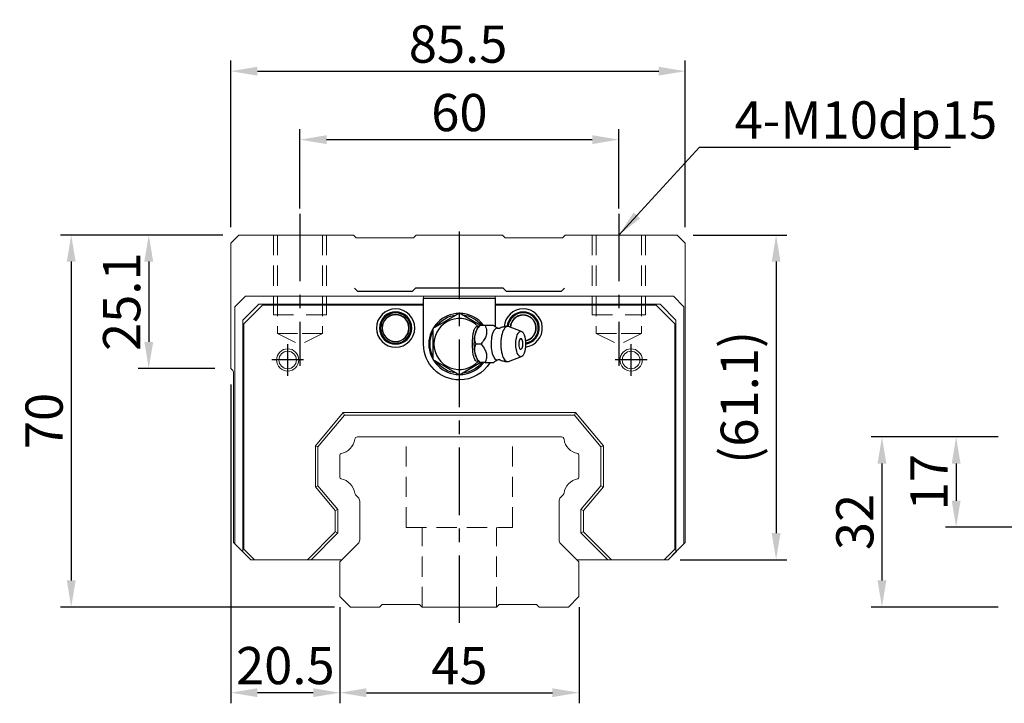
# Model space of a CAD drawing. Units: millimetres. Extents: x 8 to 529, y 598 to 778.
# Drawn here: x 8 to 193, y 604 to 732 of the extents above; entities that cross this region are included whole.
import ezdxf

# ---------------------------------------------------------------- set-up
doc = ezdxf.new("R2010")
doc.units = ezdxf.units.MM
doc.header["$PDSIZE"] = -1
for name, pattern in [('CENTER', [10.16, 6.35, -1.27, 1.27, -1.27]), ('DASHED', [0.75, 0.5, -0.25]), ('HIDDEN', [1.905, 1.27, -0.635])]:
    doc.linetypes.add(name, pattern=pattern)
for name, color, linetype in [('2', 7, 'Continuous'), ('CL', 1, 'CENTER'), ('DIM', 4, 'Continuous'), ('HID', 2, 'DASHED'), ('OUT', 3, 'Continuous')]:
    doc.layers.add(name, color=color, linetype=linetype)
doc.styles.add('DIM-7', font='SIMPLEX.shx', dxfattribs={"width": 0.7, "bigfont": 'chineset.shx'})
doc.dimstyles.new('CNS', dxfattribs={"dimtxt": 3.5, "dimasz": 2.5, "dimexe": 1, "dimexo": 1.5, "dimgap": 0.09, "dimtad": 0, "dimdsep": 46, "dimtxsty": 'DIM-7', "dimcen": 0.09, "dimclrd": 1, "dimclre": 1, "dimclrt": 4, "dimadec": 0, "dimazin": 0, "dimtfac": 1, "dimtix": 1, "dimtmove": 2, "dimatfit": 3, "dimfxl": 1, "dimtvp": 0.971429, "dimtolj": 1, "dimarcsym": 0})

# ---------------------------------------------------------------- blocks, each defined once
blk = doc.blocks.new('*D1')
at = {"color": 7, "lineweight": -2}
for p, q in [((68.04, 621.74), (68.04, 603.62)), ((113.04, 621.74), (113.04, 603.62)), ((73.04, 605.62), (108.04, 605.62))]:
    blk.add_line(p, q, dxfattribs=at)
at = {"color": 7}
for points in [[(73.04, 606.45), (73.04, 604.79), (68.04, 605.62)], [(108.04, 606.45), (108.04, 604.79), (113.04, 605.62)]]:
    blk.add_solid(points, dxfattribs=at)
at = {"layer": 'DEFPOINTS', "color": 0}
for p in [(68.04, 624.74), (113.04, 624.74), (113.04, 605.62)]:
    blk.add_point(p, dxfattribs=at)
at = {"color": 7, "insert": (90.54, 610.72), "char_height": 7, "attachment_point": 5, "style": 'DIM-7'}
blk.add_mtext('\\A1;45', dxfattribs=at)
blk = doc.blocks.new('*D2')
at = {"color": 7, "lineweight": -2}
for p, q in [((47.54, 663.64), (47.54, 603.62)), ((68.04, 621.74), (68.04, 603.62)), ((63.04, 605.62), (52.54, 605.62))]:
    blk.add_line(p, q, dxfattribs=at)
at = {"color": 7}
for points in [[(52.54, 606.45), (52.54, 604.79), (47.54, 605.62)], [(63.04, 606.45), (63.04, 604.79), (68.04, 605.62)]]:
    blk.add_solid(points, dxfattribs=at)
at = {"layer": 'DEFPOINTS', "color": 0}
for p in [(47.54, 666.64), (68.04, 624.74), (47.54, 605.62)]:
    blk.add_point(p, dxfattribs=at)
at = {"color": 7, "insert": (57.79, 610.72), "char_height": 7, "attachment_point": 5, "style": 'DIM-7'}
blk.add_mtext('\\A1;20.5', dxfattribs=at)
blk = doc.blocks.new('*D3')
at = {"color": 7, "lineweight": -2}
for p, q in [((46.04, 691.74), (30.1, 691.74)), ((32.1, 686.74), (32.1, 671.64)), ((44.54, 666.64), (30.1, 666.64))]:
    blk.add_line(p, q, dxfattribs=at)
at = {"color": 7}
for points in [[(31.27, 686.74), (32.94, 686.74), (32.1, 691.74)], [(31.27, 671.64), (32.94, 671.64), (32.1, 666.64)]]:
    blk.add_solid(points, dxfattribs=at)
at = {"layer": 'DEFPOINTS', "color": 0}
for p in [(49.04, 691.74), (32.1, 666.64), (47.54, 666.64)]:
    blk.add_point(p, dxfattribs=at)
at = {"color": 7, "insert": (27, 679.19), "char_height": 7, "attachment_point": 5, "rotation": 90, "style": 'DIM-7'}
blk.add_mtext('\\A1;25.1', dxfattribs=at)
blk = doc.blocks.new('*D4')
at = {"color": 7, "lineweight": -2}
for p, q in [((60.54, 696.74), (60.54, 711.69)), ((120.54, 696.74), (120.54, 711.69)), ((65.54, 709.69), (115.54, 709.69))]:
    blk.add_line(p, q, dxfattribs=at)
at = {"color": 7}
for points in [[(65.54, 710.52), (65.54, 708.86), (60.54, 709.69)], [(115.54, 710.52), (115.54, 708.86), (120.54, 709.69)]]:
    blk.add_solid(points, dxfattribs=at)
at = {"layer": 'DEFPOINTS', "color": 0}
for p in [(120.54, 709.69), (60.54, 693.74), (120.54, 693.74)]:
    blk.add_point(p, dxfattribs=at)
at = {"color": 7, "insert": (90.54, 714.79), "char_height": 7, "attachment_point": 5, "style": 'DIM-7'}
blk.add_mtext('\\A1;60', dxfattribs=at)
blk = doc.blocks.new('*D5')
at = {"color": 7, "lineweight": -2}
for p, q in [((47.54, 693.24), (47.54, 724.57)), ((133.04, 693.24), (133.04, 724.57)), ((52.54, 722.57), (128.04, 722.57))]:
    blk.add_line(p, q, dxfattribs=at)
at = {"color": 7}
for points in [[(52.54, 723.4), (52.54, 721.74), (47.54, 722.57)], [(128.04, 723.4), (128.04, 721.74), (133.04, 722.57)]]:
    blk.add_solid(points, dxfattribs=at)
at = {"layer": 'DEFPOINTS', "color": 0}
for p in [(133.04, 722.57), (47.54, 690.24), (133.04, 690.24)]:
    blk.add_point(p, dxfattribs=at)
at = {"color": 7, "insert": (90.29, 727.67), "char_height": 7, "attachment_point": 5, "style": 'DIM-7'}
blk.add_mtext('\\A1;85.5', dxfattribs=at)
blk = doc.blocks.new('*D6')
at = {"color": 7, "lineweight": -2}
for p, q in [((134.54, 691.74), (152.12, 691.74)), ((150.12, 686.74), (150.12, 635.64)), ((132.09, 630.64), (152.12, 630.64))]:
    blk.add_line(p, q, dxfattribs=at)
at = {"color": 7}
for points in [[(149.29, 686.74), (150.95, 686.74), (150.12, 691.74)], [(149.29, 635.64), (150.95, 635.64), (150.12, 630.64)]]:
    blk.add_solid(points, dxfattribs=at)
at = {"layer": 'DEFPOINTS', "color": 0}
for p in [(131.54, 691.74), (129.09, 630.64), (150.12, 630.64)]:
    blk.add_point(p, dxfattribs=at)
at = {"color": 7, "insert": (143.19, 661.19), "char_height": 7, "attachment_point": 5, "rotation": 90, "style": 'DIM-7'}
blk.add_mtext('\\A1;(61.1)', dxfattribs=at)
blk = doc.blocks.new('*D7')
at = {"color": 7, "lineweight": -2}
for p, q in [((46.04, 691.74), (15.51, 691.74)), ((17.51, 686.74), (17.51, 626.74)), ((67.04, 621.74), (15.51, 621.74))]:
    blk.add_line(p, q, dxfattribs=at)
at = {"color": 7}
for points in [[(16.68, 686.74), (18.35, 686.74), (17.51, 691.74)], [(16.68, 626.74), (18.35, 626.74), (17.51, 621.74)]]:
    blk.add_solid(points, dxfattribs=at)
at = {"layer": 'DEFPOINTS', "color": 0}
for p in [(49.04, 691.74), (17.51, 621.74), (70.04, 621.74)]:
    blk.add_point(p, dxfattribs=at)
at = {"color": 7, "insert": (12.41, 656.74), "char_height": 7, "attachment_point": 5, "rotation": 90, "style": 'DIM-7'}
blk.add_mtext('\\A1;70', dxfattribs=at)
blk = doc.blocks.new('*D16')
at = {"color": 7, "lineweight": -2}
for p, q in [((191.89, 653.74), (181.99, 653.74)), ((183.99, 648.74), (183.99, 641.74)), ((201.89, 636.74), (181.99, 636.74))]:
    blk.add_line(p, q, dxfattribs=at)
at = {"color": 7}
for points in [[(183.16, 648.74), (184.82, 648.74), (183.99, 653.74)], [(183.16, 641.74), (184.82, 641.74), (183.99, 636.74)]]:
    blk.add_solid(points, dxfattribs=at)
at = {"layer": 'DEFPOINTS', "color": 0}
for p in [(194.89, 653.74), (183.99, 636.74), (204.89, 636.74)]:
    blk.add_point(p, dxfattribs=at)
at = {"color": 7, "insert": (178.89, 645.24), "char_height": 7, "attachment_point": 5, "rotation": 90, "style": 'DIM-7'}
blk.add_mtext('\\A1;17', dxfattribs=at)
blk = doc.blocks.new('*D13')
at = {"color": 7, "lineweight": -2}
for p, q in [((191.89, 653.74), (168.03, 653.74)), ((170.03, 648.74), (170.03, 626.74)), ((191.89, 621.74), (168.03, 621.74))]:
    blk.add_line(p, q, dxfattribs=at)
at = {"color": 7}
for points in [[(169.2, 648.74), (170.86, 648.74), (170.03, 653.74)], [(169.2, 626.74), (170.86, 626.74), (170.03, 621.74)]]:
    blk.add_solid(points, dxfattribs=at)
at = {"layer": 'DEFPOINTS', "color": 0}
for p in [(194.89, 653.74), (170.03, 621.74), (194.89, 621.74)]:
    blk.add_point(p, dxfattribs=at)
at = {"color": 7, "insert": (164.93, 637.74), "char_height": 7, "attachment_point": 5, "rotation": 90, "style": 'DIM-7'}
blk.add_mtext('\\A1;32', dxfattribs=at)

msp = doc.modelspace()

# ---------------------------------------------------------------- linework, layer by layer
at = {"layer": '2', "color": 0, "linetype": 'Continuous'}
for p, q in [((71.338, 681.185), (70.788, 681.735)), ((82.288, 681.735), (81.738, 681.185)), ((98.788, 681.735), (82.288, 681.735)), ((99.338, 681.185), (98.788, 681.735)), ((110.288, 681.735), (109.738, 681.185)), ((71.338, 681.185), (81.738, 681.185)), ((83.788, 679.885), (97.288, 679.885)), ((83.788, 671.235), (83.788, 679.885)), ((97.288, 679.885), (97.288, 674.493)), ((99.338, 681.185), (109.738, 681.185)), ((90.538, 677.009), (85.538, 674.122)), ((94.393, 674.783), (90.538, 677.009)), ((94.365, 674.737), (94.057, 674.371)), ((96.978, 674.735), (95.382, 674.735)), ((102.214, 673.612), (99.767, 674.504)), ((85.538, 674.122), (85.538, 668.349)), ((99.767, 667.967), (102.214, 668.858)), ((85.538, 668.349), (90.538, 665.462)), ((90.538, 665.462), (94.475, 667.735)), ((94.057, 668.1), (94.365, 667.734))]:
    msp.add_line(p, q, dxfattribs=at)
for centre, radius, start, end in [((78.538, 674.235), 3.6, 90, 270), ((78.538, 674.235), 3.041, 90, 270), ((78.538, 674.235), 2.853, 90, 270), ((78.538, 674.235), 2.55, 90, 270), ((78.538, 674.235), 2.507, 90, 270), ((78.538, 674.235), 3.6, 270, 90), ((78.538, 674.235), 3.041, 270, 90), ((78.538, 674.235), 2.853, 270, 90), ((78.538, 674.235), 2.55, 270, 90), ((78.538, 674.235), 2.507, 270, 90), ((90.538, 671.235), 5.75, 90, 270), ((90.538, 671.235), 5.75, 37.755, 90), ((102.538, 674.235), 3.6, 90, 176.13001), ((102.538, 674.235), 3.041, 90, 174.62812), ((102.538, 674.235), 2.853, 90, 174.20345), ((102.538, 674.235), 2.45, 90, 176.49281), ((102.538, 674.235), 2.406, 90, 176.80219), ((102.538, 674.235), 3.6, 277.0453, 90), ((102.538, 674.235), 3.041, 278.85374, 90), ((102.538, 674.235), 2.853, 279.38812, 90), ((102.538, 674.235), 2.45, 280.34438, 90), ((102.538, 674.235), 2.406, 280.42874, 90), ((90.538, 671.235), 4.8, 41.84413, 318.15588), ((100.686, 671.235), 1.817, 334.63803, 25.36197), ((90.538, 671.235), 5.75, 270, 321.76688)]:
    msp.add_arc(centre, radius, start, end, dxfattribs=at)
at = {"layer": '2', "color": 0, "linetype": 'Continuous', "extrusion": (0, 0, -1)}
for radius, start, end in [(5.5, 35.37843, 84.61969), (5.5, 95.38031, 139.78687), (5.5, 335.38219, 24.61782), (6.75, 270, 0), (5.5, 275.38031, 324.62156), (6.75, 211.67578, 270), (5.5, 219.66469, 264.61969)]:
    msp.add_arc((-90.538, 671.235), radius, start, end, dxfattribs=at)
at = {"layer": '2', "color": 0, "linetype": 'Continuous'}
for centre, major_axis, start_param, end_param in [((94.603, 671.235), (0, 3.445), 0.4270949, 2.7144982), ((99.593, 671.235), (0, 3.3), 0, 3.2800193), ((99.593, 671.235), (0, 3.3), 6.1446609, 6.2831853), ((97.625, 671.235), (0, 2.962), 0, 3.3369601), ((97.625, 671.235), (0, 2.962), 6.088701, 6.2831853), ((102.087, 671.235), (0, 1), 0, 3.8207651), ((102.087, 671.235), (0, 1), 5.6039136, 6.2831853)]:
    msp.add_ellipse(centre, major_axis=major_axis, ratio=0.382683, start_param=start_param, end_param=end_param, dxfattribs=at)
msp.add_ellipse((102.087, 671.235), major_axis=(0, 2.4), ratio=0.382683, dxfattribs=at)
for points, knots in [([(94.105, 668.047), (94.06, 668.013), (94.014, 667.989), (93.877, 667.949), (93.783, 667.963), (93.609, 668.074), (93.526, 668.169), (93.382, 668.419), (93.318, 668.575), (93.21, 668.935), (93.165, 669.145), (93.072, 669.741), (93.044, 670.152), (93.011, 671.152), (93.014, 671.757), (93.071, 672.652), (93.103, 672.959), (93.196, 673.478), (93.252, 673.701), (93.391, 674.076), (93.475, 674.233), (93.647, 674.431), (93.734, 674.487), (93.907, 674.519), (93.994, 674.498), (94.086, 674.437), (94.096, 674.431), (94.105, 674.424)], [0, 0, 0, 0, 0.0360275, 0.0360275, 0.1070265, 0.1070265, 0.1753847, 0.1753847, 0.2415106, 0.2415106, 0.3113086, 0.3113086, 0.4329125, 0.4329125, 0.6100429, 0.6100429, 0.7029399, 0.7029399, 0.7803107, 0.7803107, 0.858407, 0.858407, 0.9263707, 0.9263707, 0.9927712, 0.9927712, 1, 1, 1, 1]), ([(93.608, 671.236), (93.437, 671.782), (93.359, 672.368), (93.627, 673.59), (93.966, 674.185), (94.381, 674.735)], [0, 0, 0, 0, 0.5, 0.5, 1, 1, 1, 1]), ([(95.382, 674.735), (95.501, 674.389), (95.613, 674.035), (95.67, 673.406), (95.652, 673.138), (95.506, 672.61), (95.379, 672.348), (95.046, 671.801), (94.829, 671.516), (94.609, 671.236)], [0, 0, 0, 0, 0.316279, 0.316279, 0.5305075, 0.5305075, 0.7443494, 0.7443494, 1, 1, 1, 1]), ([(97.869, 674.139), (97.694, 674.225), (97.365, 674.411), (97.063, 674.647), (96.964, 674.75), (96.962, 674.751)], [0, 0, 0, 0, 0.4665667, 0.9926759, 1, 1, 1, 1]), ([(99.593, 674.514), (99.428, 674.524), (99.029, 674.513), (98.487, 674.368), (98.143, 674.195), (98.015, 674.117)], [0, 0, 0, 0, 0.2958099, 0.7301371, 1, 1, 1, 1]), ([(98.013, 674.134), (98.015, 674.134), (98.013, 674.133), (97.878, 674.124), (97.864, 674.132), (97.86, 674.137)], [0, 0, 0, 0, 0.2139158, 0.7161953, 1, 1, 1, 1]), ([(94.381, 667.736), (93.969, 668.282), (93.632, 668.868), (93.359, 670.09), (93.436, 670.685), (93.608, 671.235)], [0, 0, 0, 0, 0.5, 0.5, 1, 1, 1, 1]), ([(94.609, 671.235), (94.881, 670.889), (95.149, 670.535), (95.484, 669.906), (95.585, 669.638), (95.672, 669.11), (95.661, 668.848), (95.569, 668.301), (95.479, 668.016), (95.382, 667.736)], [0, 0, 0, 0, 0.316279, 0.316279, 0.5305075, 0.5305075, 0.7443494, 0.7443494, 1, 1, 1, 1]), ([(95.382, 667.735), (95.938, 667.735), (96.498, 667.735), (96.955, 667.735), (96.994, 667.735), (96.979, 667.735)], [0, 0, 0, 0, 0.6004936, 0.6004936, 1, 1, 1, 1]), ([(96.981, 667.732), (96.999, 667.75), (97.138, 667.888), (97.441, 668.117), (97.757, 668.275), (97.869, 668.325)], [0, 0, 0, 0, 0.0950335, 0.7034174, 1, 1, 1, 1]), ([(97.855, 668.331), (97.872, 668.34), (97.902, 668.36), (98.038, 668.321), (98.025, 668.332), (98.023, 668.334)], [0, 0, 0, 0, 0.3884838, 0.9316371, 1, 1, 1, 1]), ([(98.02, 668.353), (98.151, 668.273), (98.496, 668.099), (99.037, 667.959), (99.431, 667.945), (99.593, 667.953)], [0, 0, 0, 0, 0.2760067, 0.7089354, 1, 1, 1, 1])]:
    msp.add_open_spline(points, degree=3, knots=knots, dxfattribs=at)
for points, degree in [([(94.381, 674.735), (94.37, 674.735), (94.365, 674.735), (94.364, 674.735)], 3), ([(95.382, 674.735), (94.381, 674.735)], 1), ([(94.609, 671.235), (93.608, 671.235)], 1), ([(95.382, 667.735), (94.381, 667.735)], 1)]:
    msp.add_open_spline(points, degree=degree, dxfattribs=at)
at = {"layer": 'CL', "color": 0, "ltscale": 2}
for p, q in [((60.538, 695.735), (60.538, 667.11)), ((120.538, 695.735), (120.538, 667.11)), ((90.538, 618.735), (90.538, 693.735)), ((58.238, 665.235), (58.238, 671.235)), ((122.837, 665.235), (122.837, 671.235)), ((61.238, 668.235), (55.238, 668.235)), ((125.837, 668.235), (119.837, 668.235))]:
    msp.add_line(p, q, dxfattribs=at)
at = {"layer": 'HID', "color": 0, "linetype": 'HIDDEN', "lineweight": 0, "ltscale": 3}
for p, q in [((56.288, 673.235), (60.538, 671.11)), ((64.788, 673.235), (60.538, 671.11)), ((116.288, 673.235), (120.538, 671.11)), ((124.788, 673.235), (120.538, 671.11)), ((80.538, 636.735), (80.538, 653.735)), ((100.538, 636.735), (100.538, 653.735)), ((80.538, 636.735), (100.538, 636.735)), ((83.538, 621.735), (83.538, 636.735)), ((97.538, 621.735), (97.538, 636.735))]:
    msp.add_line(p, q, dxfattribs=at)
for points in [[(55.538, 691.735), (55.538, 676.735), (60.538, 676.735)], [(56.288, 691.735), (56.288, 673.235), (60.538, 673.235)], [(64.788, 691.735), (64.788, 673.235), (60.538, 673.235)], [(65.538, 691.735), (65.538, 676.735), (60.538, 676.735)], [(115.538, 691.735), (115.538, 676.735), (120.538, 676.735)], [(116.288, 691.735), (116.288, 673.235), (120.538, 673.235)], [(125.538, 691.735), (125.538, 676.735), (120.538, 676.735)], [(124.788, 691.735), (124.788, 673.235), (120.538, 673.235)]]:
    msp.add_lwpolyline(points, dxfattribs=at)
at = {"layer": 'OUT', "color": 0, "linetype": 'Continuous', "lineweight": 15}
for p, q in [((49.038, 691.735), (47.538, 690.235)), ((70.645, 691.735), (49.038, 691.735)), ((71.145, 691.235), (70.645, 691.735)), ((81.93, 691.235), (71.145, 691.235)), ((82.43, 691.735), (81.93, 691.235)), ((98.645, 691.735), (82.43, 691.735)), ((99.145, 691.235), (98.645, 691.735)), ((109.93, 691.235), (99.145, 691.235)), ((110.43, 691.735), (109.93, 691.235)), ((131.538, 691.735), (110.43, 691.735)), ((133.038, 690.235), (131.538, 691.735)), ((47.538, 690.235), (47.538, 666.635)), ((133.038, 633.885), (133.038, 690.235)), ((50.288, 680.235), (48.287, 678.235)), ((83.788, 680.235), (50.288, 680.235)), ((83.788, 680.235), (83.788, 678.735)), ((97.287, 680.235), (83.788, 680.235)), ((97.287, 680.235), (97.287, 678.735)), ((130.787, 680.235), (97.287, 680.235)), ((132.788, 678.235), (130.787, 680.235)), ((48.287, 678.235), (48.287, 633.635)), ((49.787, 675.735), (52.788, 678.735)), ((53.487, 678.535), (49.988, 675.035)), ((52.788, 678.735), (83.788, 678.735)), ((83.788, 678.535), (53.487, 678.535)), ((97.287, 678.735), (128.288, 678.735)), ((127.588, 678.535), (97.287, 678.535)), ((131.088, 675.035), (127.588, 678.535)), ((128.288, 678.735), (131.288, 675.735)), ((132.788, 633.635), (132.788, 678.235)), ((49.787, 632.135), (49.787, 675.735)), ((49.988, 675.035), (49.988, 632.635)), ((131.088, 632.635), (131.088, 675.035)), ((131.288, 675.735), (131.288, 632.135)), ((47.593, 666.573), (47.891, 666.275)), ((48.037, 665.921), (48.037, 633.885)), ((63.438, 652.089), (68.679, 658.335)), ((68.912, 657.835), (63.938, 651.907)), ((68.679, 658.335), (68.912, 657.835)), ((68.679, 658.335), (112.396, 658.335)), ((112.163, 657.835), (68.912, 657.835)), ((112.396, 658.335), (112.163, 657.835)), ((117.138, 651.907), (112.163, 657.835)), ((112.396, 658.335), (117.637, 652.089)), ((63.438, 644.382), (63.438, 652.089)), ((63.938, 651.907), (63.438, 652.089)), ((109.728, 653.735), (71.347, 653.735)), ((117.637, 652.089), (117.138, 651.907)), ((117.637, 652.089), (117.637, 644.382)), ((63.938, 651.907), (63.938, 644.564)), ((68.037, 650.305), (68.037, 646.166)), ((113.038, 646.166), (113.038, 650.305)), ((117.138, 644.564), (117.138, 651.907)), ((63.438, 644.382), (63.938, 644.564)), ((67.188, 639.913), (63.438, 644.382)), ((63.938, 644.564), (67.688, 640.095)), ((70.994, 642.882), (71.495, 642.381)), ((109.58, 642.381), (110.081, 642.882)), ((113.388, 640.095), (117.138, 644.564)), ((117.637, 644.382), (113.888, 639.913)), ((117.637, 644.382), (117.138, 644.564)), ((71.788, 641.674), (71.788, 634.4)), ((109.287, 634.4), (109.287, 641.674)), ((67.188, 639.913), (67.688, 640.095)), ((67.188, 635.891), (67.188, 639.913)), ((67.688, 640.095), (67.688, 635.684)), ((113.388, 635.684), (113.388, 640.095)), ((113.888, 639.913), (113.388, 640.095)), ((113.888, 639.913), (113.888, 635.891)), ((61.932, 630.635), (67.188, 635.891)), ((67.688, 635.684), (62.639, 630.635)), ((67.188, 635.891), (67.688, 635.684)), ((113.388, 635.684), (113.888, 635.891)), ((118.436, 630.635), (113.388, 635.684)), ((113.888, 635.891), (119.143, 630.635)), ((48.037, 633.885), (51.287, 630.635)), ((48.287, 633.635), (49.787, 632.135)), ((71.495, 633.693), (68.184, 630.382)), ((112.891, 630.382), (109.58, 633.693)), ((129.788, 630.635), (133.038, 633.885)), ((131.288, 632.135), (132.788, 633.635)), ((51.287, 630.635), (49.787, 632.135)), ((49.988, 632.635), (51.987, 630.635)), ((129.088, 630.635), (131.088, 632.635)), ((131.288, 632.135), (129.788, 630.635)), ((51.987, 630.635), (51.287, 630.635)), ((51.987, 630.635), (61.932, 630.635)), ((62.639, 630.635), (61.932, 630.635)), ((62.639, 630.635), (68.437, 630.635)), ((68.037, 630.028), (68.037, 623.735)), ((112.637, 630.635), (118.436, 630.635)), ((113.038, 623.735), (113.038, 630.028)), ((119.143, 630.635), (118.436, 630.635)), ((119.143, 630.635), (129.088, 630.635)), ((129.788, 630.635), (129.088, 630.635)), ((68.037, 623.735), (70.037, 621.735)), ((111.037, 621.735), (113.038, 623.735)), ((70.038, 621.735), (75.538, 621.735)), ((75.537, 621.735), (76.037, 622.235)), ((76.037, 622.235), (83.037, 622.235)), ((83.038, 622.235), (83.538, 621.735)), ((83.538, 621.735), (97.537, 621.735)), ((97.537, 621.735), (98.037, 622.235)), ((98.038, 622.235), (105.038, 622.235)), ((105.038, 622.235), (105.537, 621.735)), ((105.537, 621.735), (111.037, 621.735))]:
    msp.add_line(p, q, dxfattribs=at)
for centre, radius in [((58.238, 668.235), 2.1), ((58.238, 668.235), 1.65), ((122.837, 668.235), 2.1), ((122.837, 668.235), 1.65)]:
    msp.add_circle(centre, radius, dxfattribs=at)
for centre, radius, start, end in [((48.088, 667.068), 0.7, 218.21079, 225), ((47.538, 665.921), 0.5, 0, 45), ((67.62, 653.803), 3.27, 281.5912, 351.34524), ((71.347, 653.235), 0.5, 90, 171.34524), ((109.728, 653.235), 0.5, 8.65476, 90), ((113.455, 653.803), 3.27, 188.65476, 258.4088), ((68.337, 650.305), 0.3, 101.5912, 180.00001), ((112.738, 650.305), 0.3, 359.99999, 78.4088), ((68.337, 646.166), 0.3, 179.99999, 258.40879), ((67.62, 642.668), 3.27, 8.65476, 78.4088), ((113.455, 642.668), 3.27, 101.5912, 171.34524), ((112.738, 646.166), 0.3, 281.59121, 0.00001), ((71.347, 643.235), 0.5, 188.65476, 225), ((109.728, 643.235), 0.5, 315, 351.34524), ((70.788, 641.674), 1, 359.99999, 45), ((110.288, 641.674), 1, 135, 180.00001), ((70.788, 634.4), 1, 315.00001, 0.00001), ((110.288, 634.4), 1, 179.99999, 225), ((68.538, 630.028), 0.5, 135.00023, 180.00001), ((112.538, 630.028), 0.5, 360, 45)]:
    msp.add_arc(centre, radius, start, end, dxfattribs=at)

# ---------------------------------------------------------------- texts
at = {"layer": 'DIM', "color": 0, "insert": (142.313, 709.901), "char_height": 7, "attachment_point": 7, "style": 'DIM-7'}
msp.add_mtext('\\A1;4-M10dp15', dxfattribs=at)

# ---------------------------------------------------------------- dimensions: what is measured, and where the dimension line sits
at = {"color": 0}
for base, p1, p2, picture, middle in [((133.038, 722.571), (47.538, 690.235), (133.038, 690.235), '*D5', (90.288, 727.671)), ((120.538, 709.691), (60.538, 693.735), (120.538, 693.735), '*D4', (90.538, 714.791)), ((47.538, 605.62), (68.037, 624.744), (47.538, 666.635), '*D2', (57.787, 610.72)), ((113.038, 605.62), (68.037, 624.744), (113.038, 624.744), '*D1', (90.538, 610.72))]:
    dim = msp.add_linear_dim(base=base, p1=p1, p2=p2, dimstyle='CNS', override={"dimscale": 2, "dimgap": 0.8, "dimtad": 1, "dimclrd": 7, "dimclre": 7, "dimclrt": 7, "dimtmove": 1}, dxfattribs=at)
    dim.commit()
    dim.dimension.update_dxf_attribs({"geometry": picture, "text_midpoint": middle})
for base, p1, p2, picture, middle in [((17.512, 621.735), (49.038, 691.735), (70.038, 621.735), '*D7', (12.412, 656.735)), ((32.105, 666.635), (49.038, 691.735), (47.538, 666.635), '*D3', (27.005, 679.185)), ((170.029, 621.735), (194.887, 653.735), (194.887, 621.735), '*D13', (164.929, 637.735)), ((183.989, 636.735), (194.887, 653.735), (204.887, 636.735), '*D16', (178.889, 645.235))]:
    dim = msp.add_linear_dim(base=base, p1=p1, p2=p2, angle=90, dimstyle='CNS', override={"dimscale": 2, "dimgap": 0.8, "dimtad": 1, "dimclrd": 7, "dimclre": 7, "dimclrt": 7, "dimtmove": 1}, dxfattribs=at)
    dim.commit()
    dim.dimension.update_dxf_attribs({"geometry": picture, "text_midpoint": middle})
dim = msp.add_linear_dim(base=(150.119, 630.635), p1=(131.538, 691.735), p2=(129.088, 630.635), angle=90, text='(<>)', dimstyle='CNS', override={"dimscale": 2, "dimgap": 0.8, "dimtad": 1, "dimclrd": 7, "dimclre": 7, "dimclrt": 7, "dimtmove": 1}, dxfattribs=at)
dim.commit()
dim.dimension.update_dxf_attribs({"geometry": '*D6', "text_midpoint": (143.186, 661.185)})

# ---------------------------------------------------------------- leaders
at = {"layer": 'DIM', "color": 0, "annotation_type": 0, "has_hookline": 1, "hookline_direction": 0, "text_width": 40.6}
msp.add_leader([(120.538, 691.735), (135.713, 708.301), (140.713, 708.301)], dimstyle='CNS', override={"dimscale": 2, "dimgap": 0.8, "dimtad": 1, "dimclrd": 7, "dimclre": 4, "dimtmove": 1}, dxfattribs=at)

doc.saveas('drawing.dxf')
